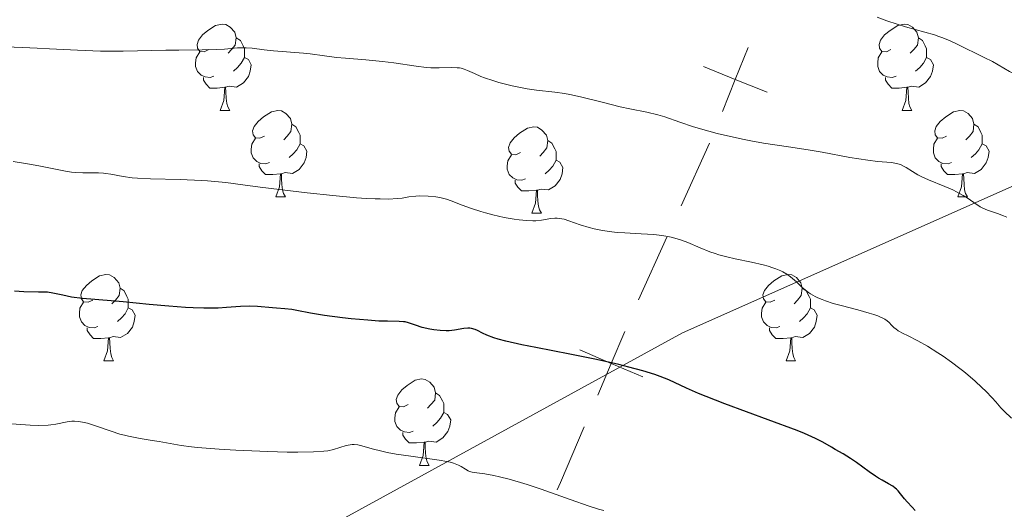
# Model space of a CAD drawing. Units: metres. Extents: x 667392 to 671919, y 4753214 to 4756293.
# Drawn here: x 669545 to 669659, y 4754600 to 4754657 of the extents above; entities that cross this region are included whole.
import ezdxf

# ---------------------------------------------------------------- set-up
doc = ezdxf.new("R2010")
doc.units = ezdxf.units.M
doc.header["$MEASUREMENT"] = 0
doc.linetypes.add('DGN Style 3', pattern=[76.43286, 54.5949, -21.83796])
for name, color, linetype, lineweight in [('Carátula', 7, 'Continuous', 0), ('Divisiones administrativas específicas', 7, 'Continuous', 0), ('Elementos auxiliares', 7, 'Continuous', 0), ('Entidades rústicas y varios', 7, 'Continuous', 0), ('Relieve y altimetría', 7, 'Continuous', 0), ('Viales y ferrocarril', 7, 'Continuous', 0)]:
    doc.layers.add(name, color=color, linetype=linetype, lineweight=lineweight)

msp = doc.modelspace()

# ---------------------------------------------------------------- linework, layer by layer
at = {"layer": 'Carátula', "color": 7, "linetype": 'Continuous', "lineweight": 0}
msp.add_3dface([(667465.09, 4753213.52), (671918.72, 4753323.91), (671845.13, 4756293.01), (667391.5, 4756182.62)], dxfattribs=at)
at = {"layer": 'Divisiones administrativas específicas', "color": 250, "linetype": 'Continuous', "lineweight": 0}
for p, q in [((669625.15, 4754642.5), (669621.85, 4754635.21)), ((669620.2, 4754631.57), (669616.89, 4754624.29))]:
    msp.add_line(p, q, dxfattribs=at)
at = {"layer": 'Divisiones administrativas específicas', "color": 250, "linetype": 'Continuous', "lineweight": 0, "flags": 128}
for points in [[(669629.64, 4754653.63), (669628.16, 4754649.91), (669626.69, 4754646.19)], [(669631.88, 4754648.43), (669628.16, 4754649.91), (669624.45, 4754651.39)], [(669615.32, 4754620.61), (669613.74, 4754616.93), (669612.17, 4754613.25)], [(669617.42, 4754615.36), (669613.74, 4754616.93), (669610.07, 4754618.5)], [(669610.6, 4754609.57), (669607.83, 4754603.1), (669607.46, 4754602.22)]]:
    msp.add_lwpolyline(points, dxfattribs=at)
at = {"layer": 'Elementos auxiliares', "color": 250, "linetype": 'Continuous', "lineweight": 0}
msp.add_3dface([(668339.3, 4753629.03), (671740.06, 4753713.32), (671682.03, 4756026.68), (668282.42, 4755942.37)], dxfattribs=at)
at = {"layer": 'Entidades rústicas y varios', "color": 92, "linetype": 'Continuous', "lineweight": 0, "flags": 128}
for points in [[(669566.94, 4754653.37), (669566.41, 4754653.1), (669565.88, 4754653.16), (669565.61, 4754653.53), (669565.56, 4754653.95), (669565.72, 4754654.47), (669566.2, 4754655.07), (669566.83, 4754655.6), (669567.73, 4754656.18), (669568.48, 4754656.34), (669568.9, 4754656.29), (669569.43, 4754655.97), (669569.96, 4754655.39), (669570.12, 4754654.75), (669570.01, 4754653.9), (669569.59, 4754653.37), (669569.17, 4754652.94)], [(669646.26, 4754653.37), (669645.73, 4754653.1), (669645.2, 4754653.16), (669644.94, 4754653.53), (669644.88, 4754653.95), (669645.04, 4754654.47), (669645.52, 4754655.07), (669646.16, 4754655.6), (669647.06, 4754656.18), (669647.8, 4754656.34), (669648.23, 4754656.29), (669648.76, 4754655.97), (669649.29, 4754655.39), (669649.45, 4754654.75), (669649.34, 4754653.9), (669648.91, 4754653.37), (669648.49, 4754652.94)], [(669570.12, 4754654.75), (669570.6, 4754654.43), (669570.91, 4754653.79), (669571.07, 4754653.47), (669571.07, 4754652.89), (669571.07, 4754652.47), (669570.7, 4754651.78), (669570.28, 4754651.3), (669569.8, 4754650.88)], [(669649.45, 4754654.75), (669649.92, 4754654.43), (669650.24, 4754653.79), (669650.4, 4754653.47), (669650.4, 4754652.89), (669650.4, 4754652.47), (669650.03, 4754651.78), (669649.61, 4754651.3), (669649.13, 4754650.88)], [(669567.52, 4754650.29), (669567.1, 4754650.13), (669566.51, 4754650.19), (669566.04, 4754650.4), (669565.61, 4754650.82), (669565.4, 4754651.41), (669565.4, 4754651.83), (669565.45, 4754652.41), (669565.88, 4754653.1)], [(669571.07, 4754652.47), (669571.53, 4754652.22), (669571.87, 4754651.6), (669571.76, 4754650.88), (669571.55, 4754650.24), (669570.97, 4754649.5), (669570.17, 4754649.02), (669569.32, 4754649.12), (669568.89, 4754648.99)], [(669646.85, 4754650.29), (669646.42, 4754650.13), (669645.84, 4754650.19), (669645.36, 4754650.4), (669644.94, 4754650.82), (669644.72, 4754651.41), (669644.72, 4754651.83), (669644.78, 4754652.41), (669645.2, 4754653.1)], [(669650.4, 4754652.47), (669650.85, 4754652.22), (669651.2, 4754651.6), (669651.09, 4754650.88), (669650.88, 4754650.24), (669650.29, 4754649.5), (669649.5, 4754649.02), (669648.65, 4754649.12), (669648.22, 4754648.99)], [(669568.78, 4754648.99), (669567.89, 4754648.91), (669567.05, 4754648.91), (669566.62, 4754649.34), (669566.3, 4754649.81), (669566.3, 4754650.13)], [(669648.11, 4754648.99), (669647.22, 4754648.91), (669646.37, 4754648.91), (669645.95, 4754649.34), (669645.63, 4754649.81), (669645.63, 4754650.13)], [(669568.24, 4754646.31), (669568.67, 4754647.47), (669568.78, 4754648.99), (669568.89, 4754648.99), (669568.93, 4754648.41), (669568.96, 4754647.72), (669569.03, 4754647.11), (669569.15, 4754646.71), (669569.36, 4754646.31)], [(669647.56, 4754646.31), (669648, 4754647.47), (669648.11, 4754648.99), (669648.22, 4754648.99), (669648.25, 4754648.41), (669648.29, 4754647.72), (669648.36, 4754647.11), (669648.47, 4754646.71), (669648.69, 4754646.31)], [(669568.24, 4754646.31), (669569.36, 4754646.31)], [(669573.41, 4754643.33), (669572.88, 4754643.07), (669572.35, 4754643.12), (669572.09, 4754643.49), (669572.03, 4754643.92), (669572.19, 4754644.44), (669572.67, 4754645.03), (669573.31, 4754645.56), (669574.21, 4754646.15), (669574.95, 4754646.31), (669575.38, 4754646.25), (669575.91, 4754645.94), (669576.44, 4754645.35), (669576.6, 4754644.71), (669576.49, 4754643.86), (669576.06, 4754643.33), (669575.64, 4754642.91)], [(669647.56, 4754646.31), (669648.69, 4754646.31)], [(669652.74, 4754643.33), (669652.21, 4754643.07), (669651.68, 4754643.12), (669651.41, 4754643.49), (669651.36, 4754643.92), (669651.52, 4754644.44), (669652, 4754645.03), (669652.63, 4754645.56), (669653.53, 4754646.15), (669654.28, 4754646.31), (669654.7, 4754646.25), (669655.23, 4754645.94), (669655.76, 4754645.35), (669655.92, 4754644.71), (669655.81, 4754643.86), (669655.39, 4754643.33), (669654.97, 4754642.91)], [(669576.6, 4754644.71), (669577.07, 4754644.4), (669577.39, 4754643.76), (669577.55, 4754643.44), (669577.55, 4754642.86), (669577.55, 4754642.43), (669577.18, 4754641.74), (669576.76, 4754641.26), (669576.28, 4754640.84)], [(669603.18, 4754641.43), (669602.65, 4754641.16), (669602.12, 4754641.22), (669601.86, 4754641.59), (669601.8, 4754642.01), (669601.96, 4754642.53), (669602.44, 4754643.13), (669603.08, 4754643.66), (669603.98, 4754644.24), (669604.72, 4754644.4), (669605.15, 4754644.35), (669605.68, 4754644.03), (669606.21, 4754643.45), (669606.37, 4754642.81), (669606.26, 4754641.96), (669605.83, 4754641.43), (669605.41, 4754641)], [(669655.92, 4754644.71), (669656.4, 4754644.4), (669656.71, 4754643.76), (669656.87, 4754643.44), (669656.87, 4754642.86), (669656.87, 4754642.43), (669656.5, 4754641.74), (669656.08, 4754641.26), (669655.6, 4754640.84)], [(669574, 4754640.25), (669573.57, 4754640.09), (669572.99, 4754640.15), (669572.51, 4754640.36), (669572.09, 4754640.79), (669571.87, 4754641.37), (669571.87, 4754641.79), (669571.93, 4754642.38), (669572.35, 4754643.07)], [(669577.55, 4754642.43), (669578, 4754642.18), (669578.35, 4754641.57), (669578.24, 4754640.84), (669578.03, 4754640.2), (669577.44, 4754639.46), (669576.65, 4754638.98), (669575.8, 4754639.09), (669575.37, 4754638.96)], [(669606.37, 4754642.81), (669606.84, 4754642.49), (669607.16, 4754641.85), (669607.32, 4754641.53), (669607.32, 4754640.95), (669607.32, 4754640.53), (669606.95, 4754639.84), (669606.53, 4754639.36), (669606.05, 4754638.94)], [(669653.32, 4754640.25), (669652.9, 4754640.09), (669652.31, 4754640.15), (669651.84, 4754640.36), (669651.41, 4754640.79), (669651.2, 4754641.37), (669651.2, 4754641.79), (669651.25, 4754642.38), (669651.68, 4754643.07)], [(669656.87, 4754642.43), (669657.33, 4754642.18), (669657.67, 4754641.57), (669657.56, 4754640.84), (669657.35, 4754640.2), (669656.77, 4754639.46), (669655.97, 4754638.98), (669655.12, 4754639.09), (669654.69, 4754638.96)], [(669603.77, 4754638.35), (669603.34, 4754638.19), (669602.76, 4754638.25), (669602.28, 4754638.46), (669601.86, 4754638.88), (669601.64, 4754639.47), (669601.64, 4754639.89), (669601.7, 4754640.47), (669602.12, 4754641.16)], [(669575.26, 4754638.96), (669574.37, 4754638.87), (669573.52, 4754638.87), (669573.1, 4754639.3), (669572.78, 4754639.78), (669572.78, 4754640.09)], [(669607.32, 4754640.53), (669607.77, 4754640.28), (669608.12, 4754639.66), (669608.01, 4754638.94), (669607.8, 4754638.3), (669607.21, 4754637.56), (669606.42, 4754637.08), (669605.57, 4754637.18), (669605.14, 4754637.05)], [(669654.58, 4754638.96), (669653.69, 4754638.87), (669652.85, 4754638.87), (669652.42, 4754639.3), (669652.1, 4754639.78), (669652.1, 4754640.09)], [(669574.71, 4754636.27), (669575.15, 4754637.43), (669575.26, 4754638.96), (669575.37, 4754638.96), (669575.4, 4754638.37), (669575.44, 4754637.69), (669575.51, 4754637.07), (669575.62, 4754636.67), (669575.84, 4754636.27)], [(669654.04, 4754636.27), (669654.47, 4754637.43), (669654.58, 4754638.96), (669654.69, 4754638.96), (669654.73, 4754638.37), (669654.76, 4754637.69), (669654.83, 4754637.07), (669654.95, 4754636.67), (669655.16, 4754636.27)], [(669605.03, 4754637.05), (669604.14, 4754636.97), (669603.29, 4754636.97), (669602.87, 4754637.4), (669602.55, 4754637.87), (669602.55, 4754638.19)], [(669604.48, 4754634.37), (669604.92, 4754635.53), (669605.03, 4754637.05), (669605.14, 4754637.05), (669605.17, 4754636.47), (669605.21, 4754635.78), (669605.28, 4754635.17), (669605.39, 4754634.77), (669605.61, 4754634.37)], [(669574.71, 4754636.27), (669575.84, 4754636.27)], [(669654.04, 4754636.27), (669655.16, 4754636.27)], [(669604.48, 4754634.37), (669605.61, 4754634.37)], [(669553.43, 4754624.28), (669552.9, 4754624.02), (669552.37, 4754624.07), (669552.11, 4754624.44), (669552.05, 4754624.87), (669552.21, 4754625.39), (669552.69, 4754625.98), (669553.33, 4754626.51), (669554.23, 4754627.1), (669554.97, 4754627.26), (669555.4, 4754627.2), (669555.93, 4754626.89), (669556.46, 4754626.3), (669556.62, 4754625.66), (669556.51, 4754624.81), (669556.08, 4754624.28), (669555.66, 4754623.86)], [(669632.76, 4754624.28), (669632.23, 4754624.02), (669631.7, 4754624.07), (669631.44, 4754624.44), (669631.38, 4754624.87), (669631.54, 4754625.39), (669632.02, 4754625.98), (669632.66, 4754626.51), (669633.56, 4754627.1), (669634.3, 4754627.26), (669634.72, 4754627.2), (669635.26, 4754626.89), (669635.78, 4754626.3), (669635.94, 4754625.66), (669635.84, 4754624.81), (669635.41, 4754624.28), (669634.99, 4754623.86)], [(669556.62, 4754625.66), (669557.09, 4754625.35), (669557.41, 4754624.71), (669557.57, 4754624.39), (669557.57, 4754623.81), (669557.57, 4754623.38), (669557.2, 4754622.69), (669556.78, 4754622.21), (669556.3, 4754621.79)], [(669635.94, 4754625.66), (669636.42, 4754625.35), (669636.74, 4754624.71), (669636.9, 4754624.39), (669636.9, 4754623.81), (669636.9, 4754623.38), (669636.52, 4754622.69), (669636.1, 4754622.21), (669635.62, 4754621.79)], [(669554.02, 4754621.2), (669553.59, 4754621.04), (669553.01, 4754621.1), (669552.53, 4754621.31), (669552.11, 4754621.74), (669551.89, 4754622.32), (669551.89, 4754622.74), (669551.95, 4754623.33), (669552.37, 4754624.02)], [(669633.34, 4754621.2), (669632.92, 4754621.04), (669632.34, 4754621.1), (669631.86, 4754621.31), (669631.44, 4754621.74), (669631.22, 4754622.32), (669631.22, 4754622.74), (669631.28, 4754623.33), (669631.7, 4754624.02)], [(669557.57, 4754623.38), (669558.02, 4754623.13), (669558.37, 4754622.52), (669558.26, 4754621.79), (669558.05, 4754621.15), (669557.46, 4754620.41), (669556.67, 4754619.93), (669555.82, 4754620.04), (669555.39, 4754619.91)], [(669636.9, 4754623.38), (669637.35, 4754623.13), (669637.7, 4754622.52), (669637.58, 4754621.79), (669637.38, 4754621.15), (669636.79, 4754620.41), (669636, 4754619.93), (669635.14, 4754620.04), (669634.72, 4754619.91)], [(669555.28, 4754619.91), (669554.39, 4754619.82), (669553.54, 4754619.82), (669553.12, 4754620.25), (669552.8, 4754620.73), (669552.8, 4754621.04)], [(669634.6, 4754619.91), (669633.72, 4754619.82), (669632.87, 4754619.82), (669632.44, 4754620.25), (669632.12, 4754620.73), (669632.12, 4754621.04)], [(669554.73, 4754617.22), (669555.17, 4754618.38), (669555.28, 4754619.91), (669555.39, 4754619.91), (669555.42, 4754619.32), (669555.46, 4754618.64), (669555.53, 4754618.02), (669555.64, 4754617.62), (669555.86, 4754617.22)], [(669634.06, 4754617.22), (669634.5, 4754618.38), (669634.6, 4754619.91), (669634.72, 4754619.91), (669634.75, 4754619.32), (669634.78, 4754618.64), (669634.86, 4754618.02), (669634.97, 4754617.62), (669635.18, 4754617.22)], [(669554.73, 4754617.22), (669555.86, 4754617.22)], [(669634.06, 4754617.22), (669635.18, 4754617.22)], [(669590.12, 4754612.14), (669589.59, 4754611.88), (669589.06, 4754611.93), (669588.8, 4754612.3), (669588.74, 4754612.73), (669588.9, 4754613.25), (669589.38, 4754613.84), (669590.02, 4754614.37), (669590.92, 4754614.96), (669591.66, 4754615.12), (669592.09, 4754615.06), (669592.62, 4754614.75), (669593.15, 4754614.16), (669593.31, 4754613.52), (669593.2, 4754612.67), (669592.77, 4754612.14), (669592.35, 4754611.72)], [(669593.31, 4754613.52), (669593.78, 4754613.21), (669594.1, 4754612.57), (669594.26, 4754612.25), (669594.26, 4754611.67), (669594.26, 4754611.24), (669593.89, 4754610.55), (669593.47, 4754610.07), (669592.99, 4754609.65)], [(669590.71, 4754609.06), (669590.28, 4754608.9), (669589.7, 4754608.96), (669589.22, 4754609.17), (669588.8, 4754609.6), (669588.58, 4754610.18), (669588.58, 4754610.6), (669588.64, 4754611.19), (669589.06, 4754611.88)], [(669594.26, 4754611.24), (669594.71, 4754610.99), (669595.06, 4754610.38), (669594.95, 4754609.65), (669594.74, 4754609.01), (669594.15, 4754608.27), (669593.36, 4754607.79), (669592.51, 4754607.9), (669592.08, 4754607.77)], [(669591.97, 4754607.77), (669591.08, 4754607.68), (669590.23, 4754607.68), (669589.81, 4754608.11), (669589.49, 4754608.59), (669589.49, 4754608.9)], [(669591.42, 4754605.08), (669591.86, 4754606.24), (669591.97, 4754607.77), (669592.08, 4754607.77), (669592.11, 4754607.18), (669592.15, 4754606.5), (669592.22, 4754605.88), (669592.33, 4754605.48), (669592.55, 4754605.08)], [(669591.42, 4754605.08), (669592.55, 4754605.08)]]:
    msp.add_lwpolyline(points, dxfattribs=at)
at = {"layer": 'Relieve y altimetría', "color": 36, "linetype": 'Continuous', "lineweight": 0, "flags": 128}
for points, elevation in [([(669665.16, 4754648.86), (669664.27, 4754649.09), (669663.34, 4754649.36), (669662.87, 4754649.52), (669662.16, 4754649.79), (669661.1, 4754650.27), (669660.06, 4754650.83), (669658.72, 4754651.62), (669658.07, 4754651.98), (669657.11, 4754652.47), (669655.85, 4754653.07), (669655.22, 4754653.37), (669653.9, 4754654.04), (669653.15, 4754654.39), (669652.3, 4754654.74), (669651.82, 4754654.91), (669651.31, 4754655.08), (669650.21, 4754655.41), (669647.97, 4754656.02), (669646.98, 4754656.31), (669645.8, 4754656.71), (669644.67, 4754657.12)], 1110), ([(669556.98, 4754653.19), (669554.34, 4754653.2), (669551.68, 4754653.29), (669548.4, 4754653.47), (669546.99, 4754653.55), (669545.25, 4754653.61), (669543.33, 4754653.68)], 1115), ([(669659.73, 4754633.91), (669659.36, 4754634.07), (669658.66, 4754634.34), (669658.18, 4754634.49), (669657.6, 4754634.68), (669657.31, 4754634.79), (669656.87, 4754634.99), (669656.64, 4754635.11), (669655.9, 4754635.6), (669655.11, 4754636.14), (669654.65, 4754636.43), (669653.88, 4754636.86), (669653.44, 4754637.07), (669652.51, 4754637.47), (669650.61, 4754638.26), (669649.77, 4754638.65), (669649.4, 4754638.84), (669648.77, 4754639.22), (669648.05, 4754639.67), (669647.71, 4754639.85), (669647.37, 4754640.01), (669647.2, 4754640.07), (669646.92, 4754640.15), (669646.31, 4754640.24), (669644.68, 4754640.38), (669643.57, 4754640.51), (669641.48, 4754640.85), (669638.26, 4754641.45), (669636.64, 4754641.73), (669634.36, 4754642.08), (669631.44, 4754642.51), (669629.95, 4754642.77), (669629.18, 4754642.92), (669627.61, 4754643.26), (669626.07, 4754643.64), (669625.08, 4754643.9), (669623.31, 4754644.42), (669621.7, 4754644.95), (669619.98, 4754645.56), (669619.17, 4754645.8), (669617.88, 4754646.1), (669615.9, 4754646.49), (669614.76, 4754646.74), (669612.85, 4754647.22), (669610.17, 4754647.89), (669608.9, 4754648.16), (669608.31, 4754648.26), (669607.18, 4754648.43), (669605.05, 4754648.67), (669603.96, 4754648.83), (669603.39, 4754648.93), (669602.22, 4754649.17), (669600.68, 4754649.56), (669599.96, 4754649.77), (669598.99, 4754650.1), (669598.57, 4754650.26), (669597.83, 4754650.58), (669597.01, 4754650.95), (669596.64, 4754651.09), (669596.27, 4754651.2), (669596.08, 4754651.24), (669595.8, 4754651.27), (669595.19, 4754651.29), (669593.71, 4754651.25), (669592.77, 4754651.27), (669592.24, 4754651.31), (669591.06, 4754651.45), (669588.46, 4754651.82), (669587.12, 4754651.99), (669585.19, 4754652.18), (669582.84, 4754652.36), (669581.79, 4754652.46), (669580.38, 4754652.63), (669578.72, 4754652.87), (669577.93, 4754652.96), (669574.46, 4754653.21), (669573.36, 4754653.36), (669571.96, 4754653.54), (669571.29, 4754653.59), (669570.95, 4754653.59), (669570.28, 4754653.56), (669568.75, 4754653.43), (669567.83, 4754653.38), (669566.16, 4754653.33), (669563.46, 4754653.32), (669561.95, 4754653.3), (669556.98, 4754653.19)], 1115), ([(669611.16, 4754632.72), (669610.13, 4754633.03), (669608.81, 4754633.49), (669608.24, 4754633.66), (669607.7, 4754633.77), (669607.44, 4754633.8), (669607.19, 4754633.8), (669606.69, 4754633.75), (669605.61, 4754633.57), (669604.98, 4754633.5), (669604.63, 4754633.49), (669603.87, 4754633.51), (669603.04, 4754633.59), (669602.46, 4754633.67), (669601.28, 4754633.88), (669599.96, 4754634.18), (669599.11, 4754634.41), (669598.55, 4754634.57), (669597.49, 4754634.92), (669596.4, 4754635.31), (669595.12, 4754635.79), (669594.56, 4754635.98), (669593.81, 4754636.18), (669593.35, 4754636.26), (669592.44, 4754636.36), (669591.49, 4754636.38), (669590.99, 4754636.35), (669590.21, 4754636.26), (669589.42, 4754636.13), (669588.89, 4754636.07), (669587.82, 4754636.01), (669586.85, 4754636.02), (669586.27, 4754636.03), (669585.27, 4754636.08), (669584.1, 4754636.17), (669581.37, 4754636.41), (669578.39, 4754636.73), (669576.42, 4754636.95), (669572.9, 4754637.39), (669570.9, 4754637.65), (669568.91, 4754637.92), (669568.05, 4754638.02), (669566.77, 4754638.14), (669566.07, 4754638.18), (669563.61, 4754638.27), (669560.14, 4754638.36), (669558.65, 4754638.44), (669558.02, 4754638.49), (669556.99, 4754638.62), (669555.54, 4754638.9), (669554.96, 4754638.99), (669554.68, 4754639.02), (669554.1, 4754639.05), (669552.9, 4754639.05), (669552.28, 4754639.05), (669551.42, 4754639.11), (669550.97, 4754639.15), (669550.26, 4754639.25), (669549.09, 4754639.48), (669547.17, 4754639.89), (669545.86, 4754640.12), (669544.17, 4754640.36)], 1120), ([(669660.27, 4754610.56), (669659.41, 4754611.37), (669659.04, 4754611.76), (669658.46, 4754612.45), (669658.04, 4754612.91), (669657.28, 4754613.7), (669656.82, 4754614.14), (669656.05, 4754614.86), (669655.2, 4754615.6), (669654.74, 4754615.98), (669654.28, 4754616.35), (669653.31, 4754617.07), (669652.34, 4754617.75), (669651.71, 4754618.17), (669650.52, 4754618.91), (669649.37, 4754619.55), (669648.17, 4754620.15), (669647.7, 4754620.39), (669647.12, 4754620.72), (669646.82, 4754620.93), (669646.64, 4754621.07), (669646.34, 4754621.37), (669646.04, 4754621.69), (669645.84, 4754621.87), (669645.57, 4754622.05), (669645.4, 4754622.14), (669644.98, 4754622.34), (669644.72, 4754622.45), (669644.26, 4754622.61), (669643.71, 4754622.77), (669642.41, 4754623.13), (669640.48, 4754623.63), (669639.53, 4754623.9), (669638.66, 4754624.19), (669638.27, 4754624.33), (669637.75, 4754624.55), (669637.44, 4754624.7), (669636.9, 4754625.01), (669636.67, 4754625.16), (669636.27, 4754625.48), (669635.91, 4754625.79), (669635.28, 4754626.4), (669634.83, 4754626.8), (669634.58, 4754626.99), (669634.17, 4754627.27), (669633.7, 4754627.54), (669633.44, 4754627.67), (669632.86, 4754627.91), (669632.53, 4754628.03), (669631.99, 4754628.2), (669631.39, 4754628.36), (669630.06, 4754628.67), (669628.13, 4754629.08), (669627.17, 4754629.3), (669626.24, 4754629.55), (669625.81, 4754629.68), (669625.19, 4754629.89), (669624.06, 4754630.35), (669622.63, 4754630.97), (669621.9, 4754631.24), (669621.13, 4754631.48), (669620.72, 4754631.58), (669620.07, 4754631.71), (669619.62, 4754631.77), (669618.68, 4754631.88), (669617.22, 4754631.98), (669615.32, 4754632.08), (669614.44, 4754632.14), (669613.82, 4754632.21), (669612.71, 4754632.37), (669611.74, 4754632.57), (669611.16, 4754632.72)], 1120), ([(669594.63, 4754605.54), (669593.71, 4754605.7), (669590.42, 4754606.13), (669588.74, 4754606.39), (669587.69, 4754606.59), (669587.05, 4754606.73), (669585.94, 4754607), (669585.28, 4754607.18), (669584.58, 4754607.38), (669584.28, 4754607.45), (669583.84, 4754607.5), (669583.62, 4754607.49), (669583.39, 4754607.47), (669582.9, 4754607.37), (669581.43, 4754606.93), (669580.77, 4754606.78), (669580.31, 4754606.72), (669579.1, 4754606.65), (669577.27, 4754606.62), (669576.05, 4754606.63), (669573.78, 4754606.69), (669570.06, 4754606.85), (669568.15, 4754606.97), (669565.61, 4754607.17), (669564.91, 4754607.25), (669563.73, 4754607.4), (669561.15, 4754607.85), (669560.33, 4754607.98), (669559.17, 4754608.15), (669558.56, 4754608.26), (669557.6, 4754608.46), (669557.11, 4754608.58), (669556.6, 4754608.72), (669555.58, 4754609.05), (669553.64, 4754609.72), (669552.82, 4754609.97), (669552.45, 4754610.07), (669551.83, 4754610.18), (669551.31, 4754610.22), (669551.01, 4754610.21), (669550.45, 4754610.13), (669549.15, 4754609.86), (669548.58, 4754609.78), (669548.25, 4754609.76), (669547.09, 4754609.73), (669546.16, 4754609.76), (669544, 4754609.89)], 1130), ([(669612.86, 4754599.83), (669612.27, 4754599.99), (669611.16, 4754600.33), (669608.96, 4754601.1), (669605.57, 4754602.32), (669603.94, 4754602.87), (669603.2, 4754603.1), (669601.87, 4754603.48), (669600.73, 4754603.76), (669600.08, 4754603.9), (669599.02, 4754604.08), (669598.42, 4754604.16), (669597.81, 4754604.24), (669597.57, 4754604.28), (669597.25, 4754604.38), (669597.09, 4754604.44), (669596.77, 4754604.63), (669596.27, 4754604.94), (669595.96, 4754605.1), (669595.38, 4754605.34), (669595.02, 4754605.44), (669594.63, 4754605.54)], 1130)]:
    msp.add_lwpolyline(points, dxfattribs=dict(at, elevation=elevation))
at = {"layer": 'Relieve y altimetría', "color": 36, "linetype": 'Continuous', "lineweight": 30, "elevation": 1125, "flags": 128}
for points in [[(669603.34, 4754619.09), (669601.47, 4754619.5), (669600.57, 4754619.75), (669600.08, 4754619.9), (669599.28, 4754620.2), (669598.78, 4754620.45), (669598.19, 4754620.74), (669597.91, 4754620.86), (669597.49, 4754620.99), (669597.28, 4754621.02), (669597.06, 4754621.02), (669596.59, 4754620.97), (669595.52, 4754620.77), (669594.9, 4754620.7), (669594.55, 4754620.69), (669593.83, 4754620.73), (669593.1, 4754620.82), (669592.62, 4754620.9), (669591.75, 4754621.11), (669590.98, 4754621.36), (669590.16, 4754621.65), (669589.76, 4754621.74), (669589.56, 4754621.76), (669589.08, 4754621.79), (669587.72, 4754621.81), (669586.71, 4754621.84), (669585.44, 4754621.93), (669583.49, 4754622.11), (669582.49, 4754622.21), (669580.4, 4754622.48), (669578.75, 4754622.76), (669577.18, 4754623.08), (669576.58, 4754623.19), (669575.78, 4754623.28), (669574.82, 4754623.33), (669574.33, 4754623.36), (669572.61, 4754623.53), (669571.64, 4754623.57), (669570.6, 4754623.52), (669568.98, 4754623.4), (669568.02, 4754623.35), (669566.35, 4754623.34), (669565.1, 4754623.38), (669564.21, 4754623.43), (669562.3, 4754623.56), (669560.01, 4754623.77), (669556.98, 4754624.08), (669555.59, 4754624.21), (669552.23, 4754624.48), (669550.98, 4754624.63), (669549.97, 4754624.83), (669548.78, 4754625.09), (669548.17, 4754625.18), (669547.85, 4754625.2), (669547.14, 4754625.21), (669545.41, 4754625.23), (669544.35, 4754625.31)], [(669649.09, 4754599.84), (669648.72, 4754600.21), (669648.13, 4754600.84), (669647.83, 4754601.19), (669647.38, 4754601.77), (669647.11, 4754602.11), (669646.91, 4754602.32), (669646.77, 4754602.44), (669646.47, 4754602.66), (669645.98, 4754602.95), (669645.24, 4754603.35), (669644.81, 4754603.59), (669644.47, 4754603.81), (669643.74, 4754604.32), (669642.25, 4754605.41), (669641.56, 4754605.89), (669640.71, 4754606.43), (669639.78, 4754606.94), (669639.36, 4754607.18), (669638.34, 4754607.78), (669637.48, 4754608.21), (669636.19, 4754608.78), (669635.34, 4754609.12), (669632, 4754610.37), (669626.93, 4754612.22), (669624.76, 4754613.06), (669623.88, 4754613.42), (669622.48, 4754614.04), (669620.44, 4754615), (669619.41, 4754615.42), (669618.8, 4754615.63), (669617.41, 4754616.06), (669615.79, 4754616.5), (669614.6, 4754616.79), (669612.02, 4754617.36), (669608.92, 4754618), (669604.98, 4754618.76), (669603.34, 4754619.09)]]:
    msp.add_lwpolyline(points, dxfattribs=at)
at = {"layer": 'Viales y ferrocarril', "color": 250, "linetype": 'DGN Style 3', "lineweight": 0}
msp.add_polyline3d([(669346.52, 4754570.47, 1149.59), (669369.02, 4754575.97, 1148.85), (669414.02, 4754580.97, 1144.95), (669440.52, 4754578.47, 1140), (669477.52, 4754572.97, 1140), (669495.02, 4754571.97, 1140), (669523.02, 4754574.47, 1140), (669550.02, 4754581.97, 1137.55), (669579.02, 4754596.97, 1132.46), (669622.02, 4754620.47, 1123.18), (669662.52, 4754638.47, 1113.28), (669703.02, 4754648.47, 1102.45), (669729.02, 4754648.47, 1096.15), (669749.22, 4754647.6, 1091.83)], dxfattribs=at)

doc.saveas('drawing.dxf')
